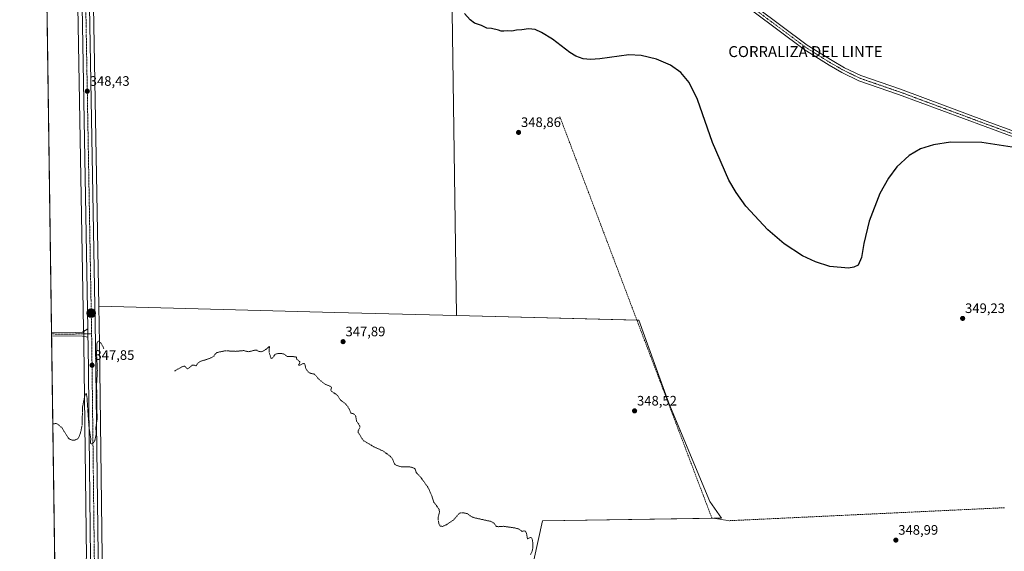
# Model space of a CAD drawing. Units: metres. Extents: x 597507 to 600962, y 4708296 to 4710658.
# Drawn here: x 597507 to 598226, y 4708792 to 4709180 of the extents above; entities that cross this region are included whole.
import ezdxf
from ezdxf.enums import TextEntityAlignment as Align

# ---------------------------------------------------------------- set-up
doc = ezdxf.new("R2010")
doc.units = ezdxf.units.M
doc.header["$MEASUREMENT"] = 0
for name, pattern in [('TRAZO_Y_PUNTO', [1, 0.5, -0.25, 0, -0.25]), ('TRAZOS', [0.75, 0.5, -0.25]), ('TRAZOSX2', [1.5, 1, -0.5])]:
    doc.linetypes.add(name, pattern=pattern)
for name, color, linetype, lineweight in [('Carretera de calzada única', 19, 'Continuous', 13), ('Carretera de calzada única Cxs', 19, 'Continuous', 13), ('Carretera de calzada única eje', 19, 'TRAZO_Y_PUNTO', 0), ('Carátula', 7, 'Continuous', 5), ('Comarca CxS', 133, 'Continuous', 0), ('Comunidad Autónoma CxS', 142, 'Continuous', 0), ('Corriente artificial lineal', 5, 'TRAZOSX2', 13), ('Cultivos herbáceos CxS', 92, 'Continuous', 0), ('Cultivos leñosos', 92, 'Continuous', 0), ('Cultivos leñosos CxS', 92, 'Continuous', 0), ('Curva de nivel auxiliar', 36, 'TRAZOS', 0), ('Curva de nivel maestra', 36, 'Continuous', 30), ('Municipio CxS', 142, 'Continuous', 0), ('Núcleo urbano', 19, 'Continuous', 0), ('Núcleo urbano CxS', 19, 'Continuous', 0), ('Pista no pavimentada', 254, 'Continuous', 13), ('Pista no pavimentada Cxs', 254, 'Continuous', 0), ('Pista pavimentada', 135, 'Continuous', 13), ('Pista pavimentada Cxs', 135, 'Continuous', 0), ('Pista pavimentada eje', 135, 'TRAZO_Y_PUNTO', 0), ('Provincia CxS', 1, 'Continuous', 0), ('Punto de cota en terreno', 7, 'Continuous', 0), ('Punto kilométrico de carretera', 7, 'Continuous', 0), ('Rótulo de punto de cota en terreno', 19, 'Continuous', 0), ('Texto cartográfico', 19, 'Continuous', 0)]:
    doc.layers.add(name, color=color, linetype=linetype, lineweight=lineweight)
doc.styles.add('Arial', font='txt', dxfattribs={"height": 0.2})

# ---------------------------------------------------------------- blocks, each defined once
blk = doc.blocks.new('*U158')
at = {"layer": 'Cultivos leñosos CxS', "color": 92, "linetype": 'Continuous', "lineweight": 0}
for points in [[(597876.74, 4708759.06, 347.81), (597865.55, 4708702.9, 347.53), (597567.66, 4708765.25, 346.76), (597567.62, 4708768.66, 346.96), (597565.53, 4708943.84, 347.57), (597565.05, 4708970.97, 347.79), (597737.33, 4708966.49, 348.01), (597826.07, 4708964.18, 349.43), (597959.32, 4708960.72, 348.19), (597981.3, 4708900.25, 347.38), (598011.24, 4708828.39, 347.02), (598019.72, 4708816.39, 347.68), (597888.84, 4708814.26, 347.85), (597876.74, 4708759.06, 347.81)], [(597555.31, 4708564.71, 345.94), (597535.87, 4708559.26, 345.94), (597533, 4708764.5, 346.73), (597546.32, 4708761.85, 346.65), (597548.17, 4708761.21, 346.7), (597551.88, 4708758.93, 346.7), (597554.29, 4708756.32, 346.62), (597555.39, 4708754.66, 346.55), (597556.33, 4708752.95, 346.5), (597556.44, 4708743.63, 346.62), (597556.57, 4708732.13, 346.61), (597558.5, 4708658.02, 346.31), (597561.31, 4708575.04, 345.82), (597561.6, 4708566.47, 345.94), (597555.31, 4708564.71, 345.94)]]:
    blk.add_polyline3d(points, close=True, dxfattribs=at)
blk = doc.blocks.new('*U164')
at = {"layer": 'Cultivos herbáceos CxS', "color": 92, "linetype": 'Continuous', "lineweight": 0}
blk.add_polyline3d([(598566.5, 4708310.61, 345.97), (597589.36, 4708296.68, 345.3), (597589.33, 4708296.96, 345.31), (597589.33, 4708296.96, 345.31), (597586.51, 4708323.79, 345.17), (597582.22, 4708364.57, 345.42), (597580.56, 4708385.94, 345.46), (597576.41, 4708468.56, 345.5), (597569.98, 4708658.38, 346.38), (597568.05, 4708732.37, 346.57), (597567.66, 4708765.12, 346.75), (597567.66, 4708765.25, 346.76), (597865.55, 4708702.9, 347.53), (597876.74, 4708759.06, 347.81), (597888.84, 4708814.26, 347.85), (598019.72, 4708816.39, 347.68), (598011.24, 4708828.39, 347.02), (597981.3, 4708900.25, 347.38), (597959.32, 4708960.72, 348.19), (597826.07, 4708964.18, 349.43), (597822.8, 4709203.06, 350.12)], dxfattribs=at)
blk = doc.blocks.new('*U166')
at = {"layer": 'Núcleo urbano CxS', "color": 19, "linetype": 'Continuous', "lineweight": 0}
for points in [[(597555.92, 4708787.33, 346.77), (597554.07, 4708943.67, 347.72), (597553.98, 4708948.3, 348), (597553.87, 4708954.4, 347.91), (597549.67, 4709189.61, 348.44)], [(597561.14, 4709189.72, 348.5), (597565.05, 4708970.97, 347.79), (597565.53, 4708943.84, 347.57), (597565.53, 4708943.84, 347.57), (597567.62, 4708768.66, 346.96)]]:
    blk.add_polyline3d(points, dxfattribs=at)
blk = doc.blocks.new('*U190')
at = {"layer": 'Curva de nivel maestra', "color": 36, "linetype": 'Continuous', "lineweight": 30}
blk.add_polyline3d([(598231.97, 4709087.17, 350), (598209.69, 4709090.54, 350), (598186.91, 4709090.64, 350), (598174.43, 4709088.82, 350), (598165.05, 4709085.8, 350), (598156.63, 4709081.06, 350), (598147.67, 4709072.71, 350), (598141.65, 4709064.5, 350), (598135.4, 4709053.22, 350), (598127.53, 4709033.15, 350), (598123.56, 4709016.86, 350), (598121.91, 4709006.46, 350), (598119.53, 4709001.05, 350), (598116.44, 4708999.39, 350), (598112.52, 4708998.74, 350), (598098.7, 4709000.08, 350), (598088.36, 4709003.26, 350), (598078.84, 4709007.73, 350), (598065.41, 4709016.48, 350), (598053.42, 4709026.61, 350), (598037.33, 4709044.07, 350), (598030.29, 4709053.87, 350), (598024.96, 4709062.91, 350), (598013, 4709090.4, 350), (598002.09, 4709121.8, 350), (597995.99, 4709134.27, 350), (597989.88, 4709141.53, 350), (597982.55, 4709146.85, 350), (597972.14, 4709151.37, 350), (597961, 4709153.91, 350), (597951.96, 4709154.41, 350), (597930.92, 4709151.53, 350), (597924.06, 4709151.02, 350), (597918.62, 4709151.58, 350), (597913.27, 4709153.49, 350), (597908.86, 4709156.21, 350), (597896.21, 4709165.85, 350), (597888.31, 4709170.76, 350), (597883.62, 4709172.8, 350), (597878.66, 4709173.47, 350), (597873.86, 4709172.67, 350), (597869.97, 4709172.44, 350), (597866.66, 4709171.8, 350), (597863.46, 4709171.94, 350), (597860.79, 4709171.6, 350), (597858.84, 4709171.65, 350), (597856.74, 4709172.54, 350), (597851.81, 4709173.62, 350), (597848.42, 4709173.98, 350), (597844.35, 4709175.8, 350), (597839.3, 4709177.53, 350), (597836.08, 4709179.89, 350), (597831.92, 4709184.65, 350)], dxfattribs=at)
blk = doc.blocks.new('5PATER')
at = {"layer": 'Carátula', "linetype": 'Continuous', "lineweight": 5}
h = blk.add_hatch(color=250, dxfattribs=at)
edge = h.paths.add_edge_path()
edge.add_ellipse((0, 0.01), major_axis=(-1.33, -1.34), ratio=0.999422, start_angle=0, end_angle=360)
blk = doc.blocks.new('5HITCA')
at = {"layer": 'Carátula', "linetype": 'Continuous', "lineweight": 5}
h = blk.add_hatch(color=1, dxfattribs=at)
edge = h.paths.add_edge_path()
edge.add_arc((0, 0), 3.1, 0.00109, 360.00109)
at = {"layer": 'Carátula', "color": 250, "linetype": 'Continuous', "lineweight": 5}
blk.add_circle((0, 0, 0), 3.1, dxfattribs=at)

msp = doc.modelspace()

# ---------------------------------------------------------------- linework, layer by layer
at = {"layer": 'Carretera de calzada única', "color": 19, "linetype": 'Continuous', "lineweight": 13}
for points in [[(597556.87, 4708954.45, 347.85), (597552.67, 4709189.64, 348.49), (597552.39, 4709254.76, 348.82), (597550.03, 4709397.24, 349.66), (597549.62, 4709456.84, 349.2), (597548.55, 4709528.84, 348), (597547.39, 4709600.27, 348.04), (597546.39, 4709647.81, 349.11), (597546.3, 4709652.07, 349.14)], [(597558.12, 4709197.61, 348.75), (597558.14, 4709189.69, 348.65), (597562.53, 4708943.8, 347.79), (597564.6, 4708770.24, 346.95)], [(597556.87, 4708954.45, 347.85), (597556.98, 4708948.36, 347.85)], [(597558.86, 4708786.06, 346.92), (597558.92, 4708786.94, 346.92), (597557.07, 4708943.72, 347.72), (597556.98, 4708948.36, 347.85)]]:
    msp.add_polyline3d(points, dxfattribs=at)
at = {"layer": 'Carretera de calzada única Cxs', "color": 19, "linetype": 'Continuous', "lineweight": 13}
for points in [[(597558.92, 4708786.94, 346.92), (597557.07, 4708943.72, 347.72), (597556.98, 4708948.36, 347.85), (597556.87, 4708954.45, 347.85), (597552.67, 4709189.64, 348.49)], [(597558.14, 4709189.69, 348.65), (597562.53, 4708943.8, 347.79), (597564.6, 4708770.24, 346.95)]]:
    msp.add_polyline3d(points, dxfattribs=at)
at = {"layer": 'Carretera de calzada única eje', "color": 19, "linetype": 'TRAZO_Y_PUNTO', "lineweight": 0}
for points in [[(597555.37, 4709198.79, 348.75), (597555.41, 4709189.67, 348.66), (597557.6, 4709066.71, 348.13), (597559.67, 4708950.96, 347.86)], [(597559.67, 4708950.96, 347.86), (597559.8, 4708943.76, 347.81), (597561.9, 4708766.99, 347.09)]]:
    msp.add_polyline3d(points, dxfattribs=at)
at = {"layer": 'Comarca CxS', "color": 133, "linetype": 'Continuous', "lineweight": 0}
msp.add_polyline3d([(599556.35, 4708324.73, 341.59), (599380.04, 4708322.21, 342.51), (599380.04, 4708322.21, 342.51), (597539.56, 4708295.97, 344.95), (597532.75, 4708781.9, 346.95), (597507.15, 4710609.22, 313.4), (600823.33, 4710656.52, 395.87)], dxfattribs=at)
msp.add_polyline3d([(599556.35, 4708324.73, 341.59), (599380.04, 4708322.21, 342.51), (599380.04, 4708322.21, 342.51), (597539.56, 4708295.97, 344.95), (597532.75, 4708781.9, 346.95), (597507.15, 4710609.22, 313.4), (600823.33, 4710656.52, 395.87)], dxfattribs=at)
at = {"layer": 'Comunidad Autónoma CxS', "color": 142, "linetype": 'Continuous', "lineweight": 0}
msp.add_polyline3d([(600962.06, 4708344.77, 379.31), (597539.56, 4708295.97, 344.95), (597507.15, 4710609.22, 313.4), (600928.53, 4710658.02, 409.33), (600962.06, 4708344.77, 379.31)], close=True, dxfattribs=at)
msp.add_polyline3d([(600962.06, 4708344.77, 379.31), (597539.56, 4708295.97, 344.95), (597507.15, 4710609.22, 313.4), (600928.53, 4710658.02, 409.33), (600962.06, 4708344.77, 379.31)], close=True, dxfattribs=at)
at = {"layer": 'Corriente artificial lineal', "color": 5, "linetype": 'TRAZOSX2', "lineweight": 13}
msp.add_polyline3d([(598226.25, 4708823.94, 348.33), (598025.27, 4708814.47, 347.93), (598012.57, 4708816.59, 347.8), (597901.44, 4709109.75, 348.16)], dxfattribs=at)
at = {"layer": 'Cultivos herbáceos CxS', "color": 92, "linetype": 'Continuous', "lineweight": 0}
for points in [[(597549.67, 4709189.61, 348.44), (597553.87, 4708954.4, 347.91), (597553.98, 4708948.3, 348), (597554.07, 4708943.67, 347.72), (597555.92, 4708787.33, 346.77), (597554.92, 4708783.69, 346.81), (597552.78, 4708780.79, 346.82), (597549.38, 4708777.72, 346.84), (597546.3, 4708775.92, 346.88), (597543.71, 4708775.13, 346.86), (597541.9, 4708774.95, 346.88), (597537.69, 4708775.6, 346.92), (597533.45, 4708776.43, 346.95), (597533.42, 4708776.44, 346.95), (597532.83, 4708776.56, 346.96), (597509.93, 4710410.94, 347.58)], [(597532.83, 4708776.56, 346.96), (597530.4, 4708949.46, 348.1), (597530.39, 4708950.76, 348.08), (597530.37, 4708952.09, 348.07), (597520.64, 4709646.18, 347.67), (597520.6, 4709649.53, 347.67), (597520.52, 4709655.03, 347.67), (597509.93, 4710410.94, 347.58)], [(597826.07, 4708964.18, 349.43), (597822.8, 4709203.06, 350.12), (597919.23, 4709203.99, 351.09), (597932.53, 4709266.07, 353.11), (597919.08, 4709276.74, 353.1), (597918.07, 4709277.54, 353.13), (597917.06, 4709278.34, 353.13), (597857.69, 4709325.43, 352.37), (597789.61, 4709379.43, 351.15), (597723.75, 4709431.66, 350.2), (597696.31, 4709453.42, 349.97), (597694.14, 4709455.15, 349.96), (597696.36, 4709463.77, 349.75), (597701.53, 4709483.88, 349.85), (597717.9, 4709547.45, 351.85), (597732.96, 4709605.96, 355.7), (597733.03, 4709606.23, 355.71), (597733.49, 4709608, 355.79)], [(597549.67, 4709189.61, 348.44), (597553.87, 4708954.4, 347.91), (597553.9, 4708952.73, 347.98), (597553.93, 4708950.84, 347.99), (597553.97, 4708949.02, 348.01), (597553.98, 4708948.3, 348), (597554.07, 4708943.67, 347.72), (597555.91, 4708787.33, 346.77), (597554.92, 4708783.69, 346.81), (597552.77, 4708780.79, 346.82), (597549.38, 4708777.72, 346.84), (597546.3, 4708775.92, 346.88), (597543.71, 4708775.13, 346.86), (597541.9, 4708774.95, 346.88), (597537.69, 4708775.6, 346.92), (597533.45, 4708776.43, 346.95), (597533.42, 4708776.44, 346.95), (597532.83, 4708776.56, 346.96)], [(597567.66, 4708765.25, 346.76), (597571.14, 4708764.52, 346.8), (597717.02, 4708733.99, 346.98), (597735.13, 4708730.2, 347.04), (597865.55, 4708702.9, 347.53), (597865.62, 4708703.24, 347.56), (597866.01, 4708705.2, 347.57), (597876.74, 4708759.06, 347.81), (597888.84, 4708814.26, 347.85), (598014.3, 4708816.3, 347.72), (598019.72, 4708816.39, 347.68), (598011.24, 4708828.39, 347.02), (597981.3, 4708900.25, 347.38), (597959.32, 4708960.72, 348.19), (597957.92, 4708960.76, 348.04), (597826.07, 4708964.18, 349.43)]]:
    msp.add_polyline3d(points, dxfattribs=at)
at = {"layer": 'Cultivos leñosos', "color": 92, "linetype": 'Continuous', "lineweight": 0}
for points in [[(597826.07, 4708964.18, 349.43), (597822.8, 4709203.06, 350.12), (597919.23, 4709203.99, 351.09), (597932.53, 4709266.07, 353.11), (597919.08, 4709276.74, 353.1), (597918.07, 4709277.54, 353.13), (597917.06, 4709278.34, 353.13), (597857.69, 4709325.43, 352.37), (597789.61, 4709379.43, 351.15), (597723.75, 4709431.66, 350.2), (597696.31, 4709453.42, 349.97), (597694.14, 4709455.15, 349.96), (597696.36, 4709463.77, 349.75), (597701.53, 4709483.88, 349.85), (597717.9, 4709547.45, 351.85), (597732.96, 4709605.96, 355.7), (597733.03, 4709606.23, 355.71), (597733.49, 4709608, 355.79)], [(597565.05, 4708970.97, 347.79), (597561.14, 4709189.72, 348.5), (597561.12, 4709197.68, 348.71), (597561.12, 4709197.69, 348.71), (597561.11, 4709198.61, 348.73)], [(597567.66, 4708765.25, 346.76), (597567.64, 4708766.69, 346.85), (597567.62, 4708768.66, 346.96), (597567.62, 4708768.95, 346.93), (597565.53, 4708943.85, 347.57), (597565.05, 4708970.97, 347.79)], [(597826.07, 4708964.18, 349.43), (597737.33, 4708966.49, 348.01), (597565.05, 4708970.97, 347.79)], [(597567.66, 4708765.25, 346.76), (597571.14, 4708764.52, 346.8), (597717.02, 4708733.99, 346.98), (597735.13, 4708730.2, 347.04), (597865.55, 4708702.9, 347.53), (597865.62, 4708703.24, 347.56), (597866.01, 4708705.2, 347.57), (597876.74, 4708759.06, 347.81), (597888.84, 4708814.26, 347.85), (598014.3, 4708816.3, 347.72), (598019.72, 4708816.39, 347.68), (598011.24, 4708828.39, 347.02), (597981.3, 4708900.25, 347.38), (597959.32, 4708960.72, 348.19), (597957.92, 4708960.76, 348.04), (597826.07, 4708964.18, 349.43)]]:
    msp.add_polyline3d(points, dxfattribs=at)
at = {"layer": 'Cultivos leñosos CxS', "color": 92, "linetype": 'Continuous', "lineweight": 0}
msp.add_polyline3d([(597822.8, 4709203.06, 350.12), (597826.07, 4708964.18, 349.43), (597737.33, 4708966.49, 348.01), (597565.05, 4708970.97, 347.79), (597561.14, 4709189.72, 348.5)], dxfattribs=at)
at = {"layer": 'Curva de nivel auxiliar', "color": 36, "linetype": 'TRAZOS', "lineweight": 0}
for points in [[(597568.65, 4708939.91, 347.5), (597567.15, 4708943.14, 347.5), (597565.39, 4708945.23, 347.5), (597564.66, 4708945.46, 347.5), (597564.19, 4708945.25, 347.5), (597563.74, 4708944.48, 347.5), (597563.43, 4708942.76, 347.5), (597563.32, 4708935.4, 347.5), (597563.88, 4708924.23, 347.5), (597563.25, 4708912.66, 347.5), (597563.56, 4708905.29, 347.5), (597563.46, 4708894.33, 347.5), (597563.75, 4708890.88, 347.5), (597563.65, 4708888.02, 347.5), (597562.84, 4708883.01, 347.5), (597562.92, 4708877.24, 347.5), (597562.09, 4708873.25, 347.5), (597561.3, 4708871.68, 347.5), (597560.34, 4708870.75, 347.5), (597559.3, 4708870.52, 347.5), (597558.93, 4708870.96, 347.5), (597559.02, 4708874.68, 347.5), (597557.72, 4708883.25, 347.5), (597556.27, 4708904.77, 347.5), (597555.68, 4708907.46, 347.5), (597555.11, 4708906.81, 347.5), (597554.59, 4708905.16, 347.5), (597553.08, 4708897.56, 347.5), (597552.67, 4708884.03, 347.5), (597551.62, 4708878.86, 347.5), (597550.52, 4708875.83, 347.5), (597549.55, 4708874.33, 347.5), (597547.43, 4708873.19, 347.5), (597545.6, 4708873.18, 347.5), (597543.85, 4708873.85, 347.5), (597542.49, 4708875.01, 347.5), (597538.07, 4708882.17, 347.5), (597534.39, 4708885.27, 347.5), (597532.95, 4708885.37, 347.5), (597531.31, 4708884.93, 347.5)], [(597620.22, 4708923.95, 347.5), (597620.61, 4708923.88, 347.5), (597625.72, 4708926.81, 347.5), (597627.22, 4708927.29, 347.5), (597627.93, 4708927.1, 347.5), (597629.06, 4708925.67, 347.5), (597629.92, 4708925.35, 347.5), (597633.21, 4708927.87, 347.5), (597634.34, 4708928.04, 347.5), (597635.86, 4708927.47, 347.5), (597637.58, 4708929.75, 347.5), (597638.98, 4708930.73, 347.5), (597644.37, 4708932.34, 347.5), (597648.32, 4708934, 347.5), (597648.91, 4708934.45, 347.5), (597649.8, 4708936.07, 347.5), (597651.2, 4708937.17, 347.5), (597657.31, 4708938.47, 347.5), (597664.68, 4708938.06, 347.5), (597670.95, 4708938.62, 347.5), (597674.2, 4708937.76, 347.5), (597679.25, 4708939.02, 347.5), (597680.23, 4708938.88, 347.5), (597682.11, 4708937.89, 347.5), (597683.6, 4708937.81, 347.5), (597685.77, 4708938.58, 347.5), (597689.38, 4708941.48, 347.5), (597689.62, 4708941.26, 347.5), (597689.28, 4708938.83, 347.5), (597689.44, 4708937.05, 347.5), (597690.65, 4708933.07, 347.5), (597691.01, 4708932.74, 347.5), (597691.84, 4708933.2, 347.5), (597693.52, 4708935.74, 347.5), (597695.14, 4708936.36, 347.5), (597698.51, 4708936.45, 347.5), (597699.98, 4708936.16, 347.5), (597702.54, 4708934.23, 347.5), (597704.31, 4708934.4, 347.5), (597708.9, 4708934.05, 347.5), (597709.4, 4708933.41, 347.5), (597709.44, 4708932.37, 347.5), (597711.71, 4708930.57, 347.5), (597711.71, 4708929.98, 347.5), (597710.73, 4708928, 347.5), (597711.82, 4708927.97, 347.5), (597714.43, 4708929.25, 347.5), (597715.2, 4708929.25, 347.5), (597716.35, 4708924.94, 347.5), (597717.72, 4708923.22, 347.5), (597719.71, 4708921.91, 347.5), (597722.19, 4708921.52, 347.5), (597723.95, 4708919.85, 347.5), (597724.77, 4708918.5, 347.5), (597728.49, 4708915.22, 347.5), (597730.57, 4708913.96, 347.5), (597734.66, 4708912.16, 347.5), (597734.92, 4708911.59, 347.5), (597734.32, 4708909.79, 347.5), (597734.6, 4708909.11, 347.5), (597739.03, 4708906.15, 347.5), (597741.42, 4708902.53, 347.5), (597745.41, 4708899.51, 347.5), (597748.1, 4708895.57, 347.5), (597749.02, 4708893.01, 347.5), (597750.88, 4708892.46, 347.5), (597752.1, 4708891.52, 347.5), (597752.55, 4708890.58, 347.5), (597753.16, 4708887.15, 347.5), (597755.28, 4708884.06, 347.5), (597755.63, 4708883.11, 347.5), (597755.56, 4708882.18, 347.5), (597754.39, 4708880.14, 347.5), (597754.38, 4708878.95, 347.5), (597757.16, 4708874.3, 347.5), (597758.41, 4708872.81, 347.5), (597765.75, 4708868.4, 347.5), (597772.39, 4708865.44, 347.5), (597777.77, 4708861.53, 347.5), (597779.26, 4708859.75, 347.5), (597780.94, 4708855.89, 347.5), (597782.1, 4708854.88, 347.5), (597785.12, 4708853.91, 347.5), (597792.14, 4708853.75, 347.5), (597794.55, 4708853.1, 347.5), (597795.85, 4708852.26, 347.5), (597796.76, 4708849.6, 347.5), (597800.24, 4708845.87, 347.5), (597805.26, 4708838.94, 347.5), (597807.89, 4708833.21, 347.5), (597809.43, 4708828.28, 347.5), (597813.42, 4708822.82, 347.5), (597813.72, 4708820.78, 347.5), (597812.8, 4708817.18, 347.5), (597812.7, 4708815.48, 347.5), (597813.34, 4708812.2, 347.5), (597814.28, 4708810.51, 347.5), (597815.95, 4708810.32, 347.5), (597818.8, 4708811.58, 347.5), (597823.85, 4708814.95, 347.5), (597828.31, 4708819.9, 347.5), (597829.42, 4708820.28, 347.5), (597831.29, 4708820.24, 347.5), (597834, 4708819.7, 347.5), (597836.62, 4708817.71, 347.5), (597838.81, 4708816.7, 347.5), (597851.32, 4708813.95, 347.5), (597853.56, 4708812.61, 347.5), (597855.2, 4708810.31, 347.5), (597856.72, 4708810.1, 347.5), (597860.44, 4708810.4, 347.5), (597868.81, 4708809.18, 347.5), (597871.9, 4708808.37, 347.5), (597874.12, 4708806.64, 347.5), (597875.64, 4708807.11, 347.5), (597876.54, 4708806.8, 347.5), (597877.17, 4708805.61, 347.5), (597877.96, 4708801.37, 347.5), (597878.35, 4708801.21, 347.5), (597879.6, 4708802.03, 347.5), (597880.5, 4708802.21, 347.5), (597881.01, 4708801.92, 347.5), (597881.5, 4708800.78, 347.5), (597881.99, 4708797.72, 347.5), (597881.88, 4708794.07, 347.5), (597881.39, 4708792.18, 347.5), (597880.3, 4708789.84, 347.5)]]:
    msp.add_polyline3d(points, dxfattribs=at)
at = {"layer": 'Municipio CxS', "color": 142, "linetype": 'Continuous', "lineweight": 0}
msp.add_polyline3d([(597532.75, 4708781.9, 346.95), (597507.15, 4710609.22, 313.4)], dxfattribs=at)
msp.add_polyline3d([(597532.75, 4708781.9, 346.95), (597507.15, 4710609.22, 313.4)], dxfattribs=at)
at = {"layer": 'Núcleo urbano', "color": 19, "linetype": 'Continuous', "lineweight": 0}
for points in [[(597565.05, 4708970.97, 347.79), (597561.14, 4709189.72, 348.5), (597561.12, 4709197.68, 348.71), (597561.12, 4709197.69, 348.71), (597561.11, 4709198.61, 348.73)], [(597549.67, 4709189.61, 348.44), (597553.87, 4708954.4, 347.91), (597553.9, 4708952.73, 347.98), (597553.93, 4708950.84, 347.99), (597553.97, 4708949.02, 348.01), (597553.98, 4708948.3, 348), (597554.07, 4708943.67, 347.72), (597555.91, 4708787.33, 346.77), (597554.92, 4708783.69, 346.81), (597552.77, 4708780.79, 346.82), (597549.38, 4708777.72, 346.84), (597546.3, 4708775.92, 346.88), (597543.71, 4708775.13, 346.86), (597541.9, 4708774.95, 346.88), (597537.69, 4708775.6, 346.92), (597533.45, 4708776.43, 346.95), (597533.42, 4708776.44, 346.95), (597532.83, 4708776.56, 346.96)], [(597567.66, 4708765.25, 346.76), (597567.64, 4708766.69, 346.85), (597567.62, 4708768.66, 346.96), (597567.62, 4708768.95, 346.93), (597565.53, 4708943.85, 347.57), (597565.05, 4708970.97, 347.79)]]:
    msp.add_polyline3d(points, dxfattribs=at)
at = {"layer": 'Pista no pavimentada', "color": 254, "linetype": 'Continuous', "lineweight": 13}
for points in [[(598012.58, 4709214.11, 352.48), (598030.41, 4709199.95, 352.07), (598044.84, 4709189.49, 352.1), (598082.25, 4709161.59, 351.78), (598100.4, 4709150.23, 351.54), (598109.51, 4709145.04, 351.38), (598121.41, 4709139.25, 351.3), (598150.37, 4709129.28, 351.02), (598213.73, 4709105.78, 350.64), (598265.63, 4709086.73, 350.27), (598308.33, 4709071.34, 350.78), (598408.39, 4709035.28, 352.33), (598440.14, 4709022.11, 351.88), (598493.88, 4709002.93, 351.67), (598533.84, 4708989.92, 352.12), (598562.19, 4708981.37, 352.48), (598585, 4708975.51, 352.6), (598653.16, 4708959.14, 353.44), (598656.82, 4708957.95, 353.42)], [(598264.27, 4709082.97, 350.42), (598212.35, 4709102.03, 350.67), (598149.02, 4709125.52, 350.81), (598119.88, 4709135.55, 351.19), (598107.65, 4709141.5, 351.42), (598098.35, 4709146.8, 351.64), (598079.99, 4709158.29, 351.81), (598042.47, 4709186.27, 351.99)]]:
    msp.add_polyline3d(points, dxfattribs=at)
at = {"layer": 'Pista no pavimentada Cxs', "color": 254, "linetype": 'Continuous', "lineweight": 0}
for points in [[(598264.27, 4709082.97, 350.42), (598212.35, 4709102.03, 350.67), (598149.02, 4709125.52, 350.81), (598119.88, 4709135.55, 351.19), (598107.65, 4709141.5, 351.42), (598098.35, 4709146.8, 351.64), (598079.99, 4709158.29, 351.81), (598042.47, 4709186.27, 351.99)], [(598044.84, 4709189.49, 352.1), (598082.25, 4709161.59, 351.78), (598100.4, 4709150.23, 351.54), (598109.51, 4709145.04, 351.38), (598121.41, 4709139.25, 351.3), (598150.37, 4709129.28, 351.02), (598213.73, 4709105.78, 350.64), (598265.63, 4709086.73, 350.27)]]:
    msp.add_polyline3d(points, dxfattribs=at)
at = {"layer": 'Pista pavimentada', "color": 135, "linetype": 'Continuous', "lineweight": 13}
for points in [[(597530.37, 4708952.09, 348.07), (597547.91, 4708951.8, 348.1), (597552.93, 4708952.17, 348.02), (597556.87, 4708954.45, 347.85)], [(597556.87, 4708954.45, 347.85), (597556.98, 4708948.36, 347.85)], [(597530.4, 4708949.46, 348.1), (597530.37, 4708952.09, 348.07)], [(597556.98, 4708948.36, 347.85), (597553.04, 4708949.22, 348.06), (597530.41, 4708949.46, 348.1), (597530.4, 4708949.46, 348.1)]]:
    msp.add_polyline3d(points, dxfattribs=at)
at = {"layer": 'Pista pavimentada Cxs', "color": 135, "linetype": 'Continuous', "lineweight": 0}
msp.add_polyline3d([(597556.98, 4708948.36, 347.85), (597553.04, 4708949.22, 348.06), (597530.41, 4708949.46, 348.1), (597530.4, 4708949.46, 348.1), (597530.37, 4708952.09, 348.07), (597530.37, 4708952.09, 348.07), (597547.91, 4708951.8, 348.1), (597552.93, 4708952.17, 348.02), (597556.87, 4708954.45, 347.85), (597556.98, 4708948.36, 347.85)], close=True, dxfattribs=at)
at = {"layer": 'Pista pavimentada eje', "color": 135, "linetype": 'TRAZO_Y_PUNTO', "lineweight": 0}
for points in [[(598658.36, 4708955.35, 353.3), (598652.62, 4708957.22, 353.39), (598584.51, 4708973.57, 352.78), (598561.65, 4708979.44, 352.53), (598533.24, 4708988.02, 352.28), (598493.23, 4709001.03, 351.63), (598439.42, 4709020.24, 351.91), (598407.67, 4709033.42, 352.38), (598307.65, 4709069.46, 350.88), (598264.95, 4709084.85, 350.42), (598213.04, 4709103.9, 350.73), (598149.7, 4709127.4, 350.98), (598120.65, 4709137.4, 351.3), (598108.58, 4709143.27, 351.51), (598099.37, 4709148.51, 351.69), (598081.12, 4709159.94, 351.85), (598043.65, 4709187.88, 352.11), (598029.2, 4709198.36, 352.03), (598009.2, 4709214.24, 352.4), (598008.4, 4709214.79, 352.38)], [(597530.39, 4708950.76, 348.08), (597536.13, 4708950.66, 348.11), (597541.1, 4708950.58, 348.12), (597556.93, 4708950.9, 347.87)], [(597559.67, 4708950.96, 347.86), (597556.93, 4708950.9, 347.87)]]:
    msp.add_polyline3d(points, dxfattribs=at)
at = {"layer": 'Provincia CxS', "color": 1, "linetype": 'Continuous', "lineweight": 0}
msp.add_polyline3d([(600962.06, 4708344.77, 379.31), (597539.56, 4708295.97, 344.95), (597507.15, 4710609.22, 313.4), (600928.53, 4710658.02, 409.33), (600962.06, 4708344.77, 379.31)], close=True, dxfattribs=at)
msp.add_polyline3d([(600962.06, 4708344.77, 379.31), (597539.56, 4708295.97, 344.95), (597507.15, 4710609.22, 313.4), (600928.53, 4710658.02, 409.33), (600962.06, 4708344.77, 379.31)], close=True, dxfattribs=at)

# ---------------------------------------------------------------- block references
at = {"layer": 'Cultivos herbáceos CxS', "color": 92, "linetype": 'Continuous', "lineweight": 0}
msp.add_blockref('*U164', (0, 0), dxfattribs=at)
at = {"layer": 'Cultivos leñosos CxS', "color": 92, "linetype": 'Continuous', "lineweight": 0}
msp.add_blockref('*U158', (0, 0), dxfattribs=at)
at = {"layer": 'Curva de nivel maestra', "color": 36, "linetype": 'Continuous', "lineweight": 30}
msp.add_blockref('*U190', (0, 0), dxfattribs=at)
at = {"layer": 'Núcleo urbano CxS', "color": 19, "linetype": 'Continuous', "lineweight": 0}
msp.add_blockref('*U166', (0, 0), dxfattribs=at)
at = {"layer": 'Punto de cota en terreno', "linetype": 'Continuous', "lineweight": 0}
for p in [(597556.52, 4709127.88, 348.43), (597871.49, 4709097.82, 348.86), (598195.78, 4708962.09, 349.23), (597743.31, 4708945.12, 347.89), (597559.99, 4708927.91, 347.85), (597956.21, 4708894.59, 348.52), (598147, 4708800.31, 348.99)]:
    msp.add_blockref('5PATER', p, dxfattribs=at)
at = {"layer": 'Punto kilométrico de carretera', "linetype": 'Continuous', "lineweight": 0}
msp.add_blockref('5HITCA', (597559.4, 4708965.94, 347.65), dxfattribs=at)

# ---------------------------------------------------------------- texts
at = {"layer": 'Rótulo de punto de cota en terreno', "color": 19, "linetype": 'Continuous', "lineweight": 0, "style": 'Arial'}
for s, p in [('348,43', (597558.28, 4709129.64)), ('348,86', (597873.25, 4709099.58)), ('349,23', (598197.54, 4708963.85)), ('347,89', (597745.07, 4708946.88)), ('347,85', (597561.75, 4708929.67)), ('348,52', (597957.97, 4708896.35)), ('348,99', (598148.76, 4708802.07))]:
    msp.add_text(s, height=7, dxfattribs=at).set_placement(p, align=Align.BOTTOM_LEFT)
at = {"layer": 'Texto cartográfico', "color": 19, "linetype": 'Continuous', "lineweight": 0, "style": 'Arial'}
msp.add_text('CORRALIZA DEL LINTE', height=8, dxfattribs=at).set_placement((598080.99, 4709156.8), align=Align.MIDDLE_CENTER)

doc.saveas('drawing.dxf')
